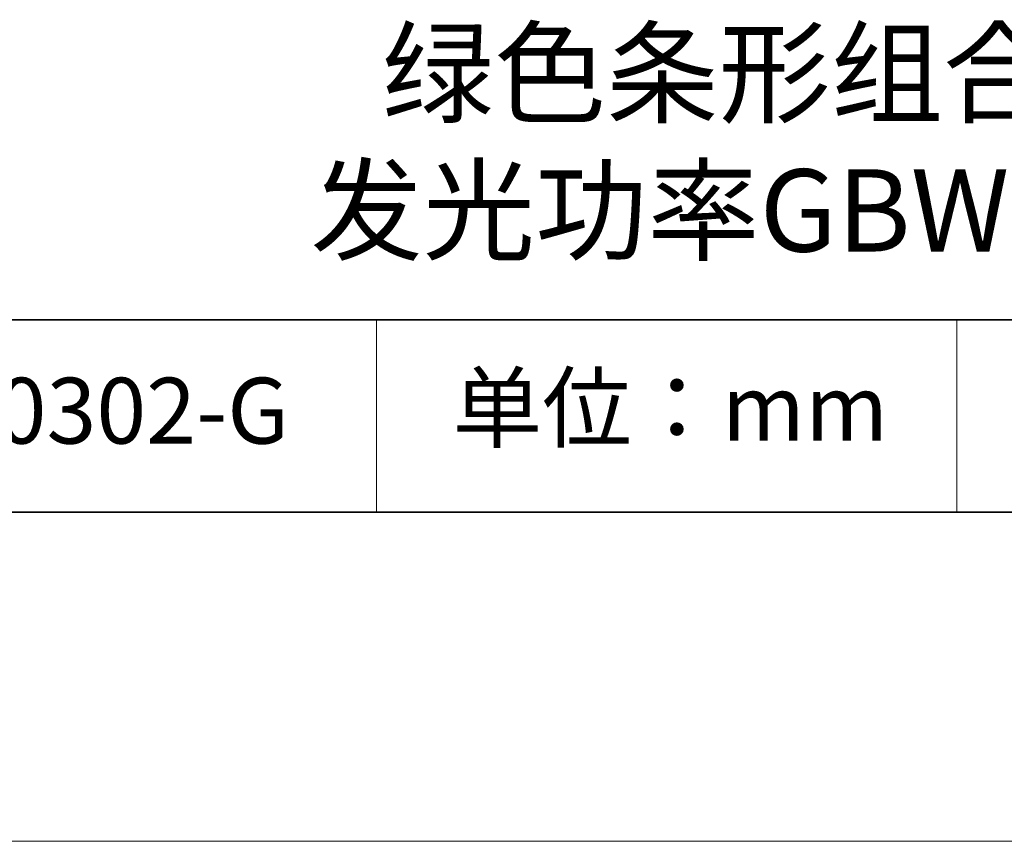
# Model space of a CAD drawing. Units: millimetres. Extents: x 11673 to 11970, y -7568 to -7358.
# Drawn here: x 11905 to 11935, y -7568 to -7543 of the extents above; entities that cross this region are included whole.
import ezdxf

# ---------------------------------------------------------------- set-up
doc = ezdxf.new("R2010")
doc.units = ezdxf.units.MM
doc.header["$LTSCALE"] = 10
doc.layers.add('6文字层', color=3, linetype='Continuous')
for name, color, linetype, lineweight in [('7标注层', 4, 'Continuous', 5), ('粗实线层', 7, 'Continuous', 35), ('细实线层', 7, 'Continuous', 18)]:
    doc.layers.add(name, color=color, linetype=linetype, lineweight=lineweight)
doc.styles.get("Standard").update_dxf_attribs({"font": 'simhei.ttf'})

# ---------------------------------------------------------------- blocks, each defined once
blk = doc.blocks.new('*X10')
at = {"layer": '粗实线层'}
blk.add_line((-138.5, -95), (138.5, -95), dxfattribs=at)
at = {"layer": '细实线层'}
blk.add_line((-148.5, -105), (148.5, -105), dxfattribs=at)

msp = doc.modelspace()

# ---------------------------------------------------------------- linework, layer by layer
at = {"layer": '粗实线层'}
for p, q in [((11884.887012, -7551.936769), (11959.887012, -7551.936769)), ((11819.887012, -7557.777777), (11959.887012, -7557.777777))]:
    msp.add_line(p, q, dxfattribs=at)
at = {"layer": '细实线层'}
for p, q in [((11915.9407, -7551.936769), (11915.9407, -7557.777777)), ((11933.570765, -7551.936769), (11933.570765, -7557.777777))]:
    msp.add_line(p, q, dxfattribs=at)

# ---------------------------------------------------------------- block references
at = {"layer": '7标注层'}
msp.add_blockref('*X10', (11821.387012, -7462.777777), dxfattribs=at)

# ---------------------------------------------------------------- texts
at = {"layer": '6文字层', "attachment_point": 5}
for s, insert, char_height, width in [('{\\fMicrosoft YaHei|b0|i0|c134|p34;绿色条形组合光源 \\P发光功率GBW 10.4W}', (11929.740465, -7546.532755), 2.5, 41.77808438), ('{\\fSimSun|b0|i0|c134|p2;单位：mm} ', (11924.860879, -7554.612599), 2, 17.84855769), ('{\\fMicrosoft YaHei|b1|i0|c134|p34;\\H0.91429x;660302-G}', (11907.327859, -7554.69876), 2.1875, 17.84855769)]:
    msp.add_mtext(s, dxfattribs=dict(at, insert=insert, char_height=char_height, width=width))

doc.saveas('drawing.dxf')
